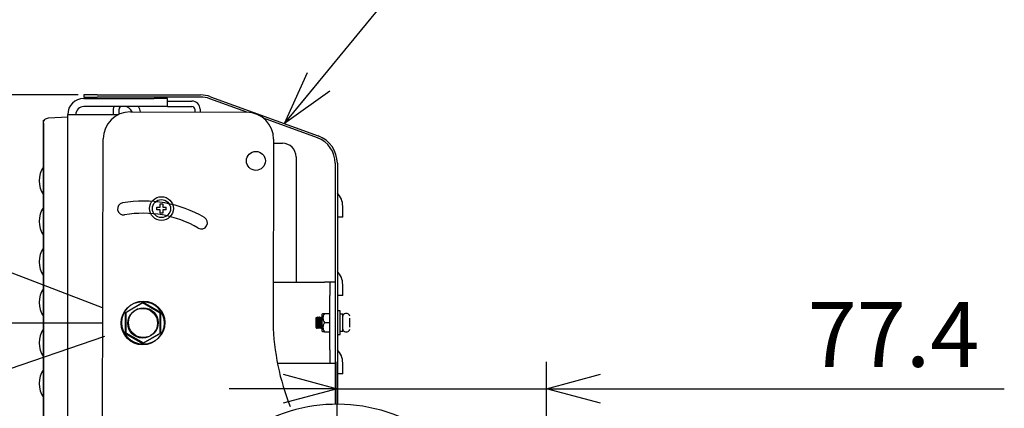
# Model space of a CAD drawing. Units: inches. Extents: x 444 to 865, y 78 to 370.
# Drawn here: x 624 to 669, y 249 to 267 of the extents above; entities that cross this region are included whole.
import ezdxf

# ---------------------------------------------------------------- set-up
doc = ezdxf.new("R2010")
doc.units = ezdxf.units.IN
doc.styles.get("Standard").update_dxf_attribs({"font": 'txt.shx', "bigfont": 'bigfont.shx'})
doc.dimstyles.new('1／8', dxfattribs={"dimtxt": 3, "dimasz": 2.5, "dimexe": 1.25, "dimexo": 0.25, "dimtad": 3, "dimlfac": 8, "dimdsep": 46, "dimtxsty": 'Standard', "dimblk": 'OPEN30', "dimcen": 0, "dimclrt": 4, "dimadec": 1, "dimazin": 2, "dimtfac": 1, "dimtmove": 0, "dimatfit": 0, "dimldrblk": 'OPEN30', "dimfxl": 1, "dimarcsym": 0})
doc.dimstyles.new('1：1', dxfattribs={"dimtxt": 3, "dimasz": 2.5, "dimexe": 1.25, "dimexo": 0.25, "dimtad": 3, "dimdsep": 46, "dimtxsty": 'Standard', "dimblk": 'OPEN30', "dimcen": 0, "dimclrt": 4, "dimadec": 1, "dimazin": 2, "dimtfac": 1, "dimtmove": 0, "dimatfit": 0, "dimldrblk": 'OPEN30', "dimfxl": 1, "dimarcsym": 0})

# ---------------------------------------------------------------- blocks, each defined once
blk = doc.blocks.new('_Open30')
at = {"color": 0, "linetype": 'ByBlock', "lineweight": -2}
for p, q in [((-1, 0.267949), (0, 0)), ((0, 0), (-1, -0.267949)), ((0, 0), (-1, 0))]:
    blk.add_line(p, q, dxfattribs=at)
blk = doc.blocks.new('*D53')
at = {"color": 0, "lineweight": -2}
for p, q in [((627.484, 253.285), (604.229, 262.212)), ((627.352, 252.571), (602.443, 252.571))]:
    blk.add_line(p, q, dxfattribs=at)
for start, end in [(147.8276, 153.4138), (159, 180), (185.5862, 191.1724)]:
    blk.add_arc((629.344, 252.571), 25.652, start, end, dxfattribs=at)
at = {"layer": 'Defpoints', "color": 0}
for p in [(603.884, 255.697), (627.718, 253.196), (627.602, 252.571), (629.344, 252.571)]:
    blk.add_point(p, dxfattribs=at)
at = {"color": 0, "linetype": 'ByBlock', "lineweight": -2, "xscale": 2.5, "yscale": 2.5, "zscale": 2.5}
for p, rotation in [((605.396, 261.764), 246.206897990167), ((603.693, 252.571), 92.79310200880353)]:
    blk.add_blockref('_Open30', p, dxfattribs=dict(at, rotation=rotation))
at = {"color": 4, "insert": (602.033, 257.637), "char_height": 3, "attachment_point": 5, "rotation": 79.493}
blk.add_mtext('21%%d', dxfattribs=at)
blk = doc.blocks.new('*D54')
at = {"color": 0, "lineweight": -2}
for p, q in [((627.476, 252.571), (592.706, 252.571)), ((627.578, 251.963), (594.703, 240.643))]:
    blk.add_line(p, q, dxfattribs=at)
for start, end in [(171.9029, 175.9515), (180, 199), (203.0485, 207.0971)]:
    blk.add_arc((629.344, 252.571), 35.388, start, end, dxfattribs=at)
at = {"layer": 'Defpoints', "color": 0}
for p in [(627.726, 252.571), (629.344, 252.571), (627.815, 252.044), (594.172, 248.668)]:
    blk.add_point(p, dxfattribs=at)
at = {"color": 0, "linetype": 'ByBlock', "lineweight": -2, "xscale": 2.5, "yscale": 2.5, "zscale": 2.5}
for p, rotation in [((593.956, 252.571), 267.9757365587608), ((595.884, 241.05), 111.0242634402181)]:
    blk.add_blockref('_Open30', p, dxfattribs=dict(at, rotation=rotation))
at = {"color": 4, "insert": (596.612, 246.655), "char_height": 3, "attachment_point": 5, "rotation": 280.2452}
blk.add_mtext('19%%d', dxfattribs=at)
blk = doc.blocks.new('*D69')
at = {"color": 0, "lineweight": -2}
for p, q in [((638.344, 247.046), (638.344, 250.789)), ((648.024, 219.238), (648.024, 250.789)), ((635.844, 249.539), (633.344, 249.539)), ((638.344, 249.539), (648.024, 249.539)), ((650.524, 249.539), (669.204, 249.539))]:
    blk.add_line(p, q, dxfattribs=at)
at = {"layer": 'Defpoints', "color": 0}
for p in [(648.024, 249.539), (638.344, 246.796), (648.024, 218.988)]:
    blk.add_point(p, dxfattribs=at)
at = {"color": 0, "linetype": 'ByBlock', "lineweight": -2, "xscale": 2.5, "yscale": 2.5, "zscale": 2.5}
blk.add_blockref('_Open30', (638.344, 249.539), dxfattribs=at)
at = {"color": 0, "linetype": 'ByBlock', "lineweight": -2, "xscale": 2.5, "yscale": 2.5, "zscale": 2.5, "rotation": 180}
blk.add_blockref('_Open30', (648.024, 249.539), dxfattribs=at)
at = {"color": 4, "insert": (664.079, 251.664), "char_height": 3, "attachment_point": 5}
blk.add_mtext('77.4', dxfattribs=at)
blk = doc.blocks.new('*D85')
at = {"color": 0, "lineweight": -2}
for p, q in [((626.366, 263.134), (587.677, 263.134)), ((588.927, 260.634), (588.927, 222.059)), ((626.303, 219.559), (587.677, 219.559))]:
    blk.add_line(p, q, dxfattribs=at)
at = {"layer": 'Defpoints', "color": 0}
for p in [(626.616, 263.134), (588.927, 219.559), (626.553, 219.559)]:
    blk.add_point(p, dxfattribs=at)
at = {"color": 0, "linetype": 'ByBlock', "lineweight": -2, "xscale": 2.5, "yscale": 2.5, "zscale": 2.5}
for p, rotation in [((588.927, 263.134), 90), ((588.927, 219.559), 270)]:
    blk.add_blockref('_Open30', p, dxfattribs=dict(at, rotation=rotation))
at = {"color": 4, "insert": (586.802, 241.347), "char_height": 3, "attachment_point": 5, "rotation": 90}
blk.add_mtext('348.6', dxfattribs=at)

msp = doc.modelspace()

# ---------------------------------------------------------------- linework, layer by layer
at = {"color": 3}
for p, q in [((626.6161, 263.1341), (626.6161, 263.0341)), ((627.2411, 263.1341), (626.6161, 263.1341)), ((626.6161, 263.0341), (627.2411, 263.0341)), ((626.6262, 262.9716), (629.8762, 262.9716)), ((627.2411, 263.1341), (632.0207, 263.1341)), ((632.0207, 263.0341), (627.2411, 263.0341)), ((630.5012, 262.9716), (629.8762, 262.9716)), ((630.5012, 262.5966), (630.5012, 262.9716)), ((630.5012, 262.8466), (631.6262, 262.8466)), ((634.1672, 262.333), (632.4482, 262.9587)), ((632.4824, 263.0526), (637.4629, 261.2399)), ((629.8762, 262.5966), (626.6262, 262.5966)), ((628.0012, 262.2216), (628.0012, 262.4716)), ((628.2512, 262.2332), (628.2512, 262.4716)), ((630.5012, 262.5966), (629.8762, 262.5966)), ((630.5012, 262.5966), (631.6262, 262.5966)), ((631.7512, 262.4716), (631.7512, 262.3399)), ((632.0012, 262.4716), (632.0012, 262.3392)), ((624.7512, 243.2253), (624.7512, 261.9678)), ((624.9881, 262.0702), (625.8762, 262.1168)), ((625.8762, 242.9716), (625.8762, 262.2216)), ((625.8762, 262.2216), (626.6262, 262.2216)), ((626.6262, 262.2216), (628.2268, 262.2216)), ((628.7787, 262.3483), (634.1537, 262.3331)), ((637.4287, 261.1459), (634.9405, 262.0516)), ((624.7512, 261.8206), (624.7512, 243.3725)), ((627.4139, 221.602), (627.5252, 261.1018)), ((635.4001, 261.0796), (635.3762, 252.5797)), ((635.3996, 260.8966), (635.8137, 260.8966)), ((636.4387, 260.2716), (636.4387, 254.4716)), ((638.2512, 259.9713), (638.2512, 248.8207)), ((638.3512, 259.9713), (638.3512, 248.8212)), ((638.6012, 257.4716), (638.3512, 257.4716)), ((638.6012, 257.4716), (638.6012, 257.7216)), ((635.3815, 254.4716), (637.7512, 254.4716)), ((638.0012, 254.4716), (637.7512, 254.4716)), ((638.2512, 254.4716), (638.0012, 254.4716)), ((638.0012, 254.4716), (638.0012, 253.8466)), ((638.0012, 251.3466), (638.0012, 253.8466)), ((638.6012, 253.8466), (638.3512, 253.8466)), ((638.6012, 253.8466), (638.6012, 254.0966)), ((637.3887, 252.8466), (637.351, 252.8088)), ((637.3887, 252.8466), (637.3887, 252.3466)), ((637.409, 252.8216), (637.3963, 252.8434)), ((637.429, 252.8428), (637.4167, 252.8215)), ((637.4703, 252.8466), (637.432, 252.8466)), ((637.4965, 252.802), (637.4686, 252.8502)), ((637.5285, 252.8439), (637.504, 252.8019)), ((637.5321, 252.8501), (637.5296, 252.8459)), ((637.5551, 252.8466), (637.5308, 252.8466)), ((637.6849, 253.0282), (637.6258, 252.9691)), ((637.7512, 253.0278), (638.0012, 253.0278)), ((638.4762, 253.1466), (638.3512, 253.1466)), ((638.4762, 252.5966), (638.4762, 253.1466)), ((638.6012, 252.9966), (638.4762, 252.9966)), ((638.6012, 252.5966), (638.6012, 252.9966)), ((638.8012, 253.0153), (638.7262, 253.0153)), ((637.351, 252.3843), (637.3887, 252.3466)), ((637.3887, 252.3466), (637.4321, 252.3466)), ((637.4248, 252.3331), (637.4527, 252.3812)), ((637.4603, 252.3813), (637.4783, 252.3504)), ((637.4814, 252.3466), (637.5114, 252.3466)), ((637.4896, 252.5966), (637.4876, 252.631)), ((637.5771, 252.3466), (637.5989, 252.3466)), ((637.6356, 252.3954), (637.6427, 252.3831)), ((637.7512, 252.5966), (638.0012, 252.5966)), ((638.4762, 252.0466), (638.4762, 252.5966)), ((638.6012, 252.1966), (638.6012, 252.5966)), ((637.6258, 252.224), (637.6849, 252.1649)), ((637.7512, 252.1653), (638.0012, 252.1653)), ((638.3512, 252.0466), (638.4762, 252.0466)), ((638.4762, 252.1966), (638.6012, 252.1966)), ((638.7262, 252.1778), (638.8012, 252.1778)), ((638.0012, 251.3466), (638.0012, 250.7216)), ((635.5802, 250.7216), (637.7512, 250.7216)), ((637.7512, 250.7216), (638.0012, 250.7216)), ((638.0012, 250.7216), (638.2512, 250.7216)), ((638.6012, 250.2216), (638.3512, 250.2216)), ((638.6012, 250.2216), (638.6012, 250.4716))]:
    msp.add_line(p, q, dxfattribs=at)
at = {"color": 7}
for p, q in [((629.9962, 257.938), (630.1525, 257.938)), ((629.9962, 257.813), (629.9962, 257.938)), ((630.1525, 257.813), (629.9962, 257.813)), ((630.1525, 258.0942), (630.2775, 258.0942)), ((630.1525, 257.938), (630.1525, 258.0942)), ((630.1525, 257.6567), (630.1525, 257.813)), ((630.2775, 258.0942), (630.2775, 257.938)), ((630.2775, 257.938), (630.4337, 257.938)), ((630.2775, 257.813), (630.2775, 257.6567)), ((630.4337, 257.813), (630.2775, 257.813)), ((630.4337, 257.813), (630.4337, 257.938)), ((630.2775, 257.6567), (630.1525, 257.6567)), ((629.3445, 253.5094), (628.532, 253.0403)), ((629.3762, 253.5348), (628.5637, 253.0657)), ((630.157, 253.0403), (629.3445, 253.5094)), ((630.1887, 253.0657), (629.3762, 253.5348)), ((628.532, 253.0403), (628.532, 252.1021)), ((628.5637, 253.0657), (628.5637, 252.1275)), ((630.157, 252.1021), (630.157, 253.0403)), ((630.1887, 252.1275), (630.1887, 253.0657)), ((628.532, 252.1021), (629.3445, 251.6331)), ((628.5637, 252.1275), (629.3762, 251.6584)), ((629.3445, 251.6331), (630.157, 252.1021)), ((629.3762, 251.6584), (630.1887, 252.1275))]:
    msp.add_line(p, q, dxfattribs=at)
at = {"color": 3, "flags": 128}
msp.add_lwpolyline([(628.0012, 262.4716), (628.0084, 262.5447), (628.0227, 262.5966)], dxfattribs=at)
at = {"color": 3}
msp.add_circle((634.5848, 260.0819), 0.4375, dxfattribs=at)
at = {"color": 7}
for centre, radius in [((630.215, 257.8755), 0.55), ((630.215, 257.8755), 0.4187), ((629.3445, 252.5712), 1), ((629.3762, 252.5966), 1), ((629.3445, 252.5712), 0.6882), ((629.3762, 252.5966), 0.6882)]:
    msp.add_circle(centre, radius, dxfattribs=at)
at = {"color": 3}
for centre, radius, start, end in [((626.6262, 262.2216), 0.75, 90, 180), ((631.6262, 262.4716), 0.375, 0, 90), ((632.0207, 261.7841), 1.35, 70, 90), ((632.0207, 261.7841), 1.25, 70, 90), ((626.6262, 262.2216), 0.375, 90, 180), ((628.3762, 262.4716), 0.125, 90, 180), ((628.5012, 262.2216), 0.375, 19.71601, 90), ((628.5012, 262.2216), 0.75, 9.62666, 30), ((631.6262, 262.4716), 0.125, 0, 90), ((628.7752, 261.0983), 1.25, 89.83857, 179.83857), ((634.1501, 261.0831), 1.25, 359.83857, 89.83857), ((637.0012, 259.9713), 1.25, 0, 70), ((637.0012, 259.9713), 1.35, 0, 70), ((635.8137, 260.2716), 0.625, 0, 90), ((637.7262, 257.9842), 0.875, 0, 44.41531), ((628.4631, 257.8617), 0.2813, 99.83857, 279.83857), ((629.3762, 252.5966), 5.625, 59.83857, 99.83857), ((629.3762, 252.5966), 5.0625, 59.83857, 99.83857), ((632.0611, 257.2168), 0.2813, 239.83857, 59.83857), ((637.7262, 254.3592), 0.875, 0, 44.41531), ((638.7262, 252.8903), 0.125, 90, 180), ((638.8012, 252.8903), 0.125, 0, 90), ((646.6223, 252.874), 11.25, 181.49936, 201.71739), ((638.7262, 252.3028), 0.125, 180, 270), ((638.8012, 252.3028), 0.125, 270, 0), ((637.7262, 250.7342), 0.875, 0, 44.41531), ((638.3445, 241.3212), 7.5, 0, 279.31467)]:
    msp.add_arc(centre, radius, start, end, dxfattribs=at)
at = {"color": 7}
for centre in [(625.7762, 259.1591), (625.7762, 257.2841), (625.7762, 255.4091), (625.7762, 253.5341), (625.7762, 251.6591), (625.7762, 249.7841)]:
    msp.add_arc(centre, 1.2125, 147.71062, 212.28938, dxfattribs=at)
at = {"color": 3}
for points in [[(624.7512, 261.8206), (624.7547, 261.8522), (624.7617, 261.9156), (624.8159, 261.9964), (624.8938, 262.0548), (624.9567, 262.0651), (624.9881, 262.0702)], [(637.3512, 252.8091), (637.3512, 252.8059), (637.3512, 252.7995), (637.3512, 252.7503), (637.3512, 252.6801), (637.3512, 252.6244), (637.3512, 252.5966)], [(637.6262, 252.9695), (637.6262, 252.9639), (637.6262, 252.9527), (637.6262, 252.8665), (637.6262, 252.7432), (637.6262, 252.6454), (637.6262, 252.5966)], [(637.3512, 252.5966), (637.3512, 252.5687), (637.3512, 252.513), (637.3512, 252.4428), (637.3512, 252.3936), (637.3512, 252.3873), (637.3512, 252.3841)], [(637.6262, 252.5966), (637.6262, 252.5477), (637.6262, 252.4499), (637.6262, 252.3267), (637.6262, 252.2404), (637.6262, 252.2292), (637.6262, 252.2236)]]:
    msp.add_open_spline(points, degree=3, dxfattribs=at)
for points, knots in [([(638.6012, 257.7216), (638.6012, 257.7546), (638.6012, 257.7886), (638.6012, 257.8356), (638.6012, 257.8675), (638.6012, 257.8955), (638.6012, 257.933), (638.6012, 257.9622), (638.6012, 257.9767), (638.6012, 257.9812), (638.6012, 257.983), (638.6012, 257.9841), (638.6012, 257.9842), (638.6012, 257.9842)], [0, 0, 0, 0, 0.239434, 0.2460462, 0.3698207, 0.5000129, 0.507501, 0.7593248, 0.8796241, 0.8857219, 0.9395471, 0.9774944, 1, 1, 1, 1]), ([(638.6012, 254.0966), (638.6012, 254.1296), (638.6012, 254.1636), (638.6012, 254.2106), (638.6012, 254.2425), (638.6012, 254.2705), (638.6012, 254.308), (638.6012, 254.3372), (638.6012, 254.3517), (638.6012, 254.3562), (638.6012, 254.358), (638.6012, 254.3591), (638.6012, 254.3592), (638.6012, 254.3592)], [0, 0, 0, 0, 0.239434, 0.2460462, 0.3698207, 0.5000129, 0.507501, 0.7593248, 0.8796241, 0.8857219, 0.9395471, 0.9774944, 1, 1, 1, 1]), ([(637.4331, 252.3505), (637.4326, 252.3488), (637.4308, 252.3429), (637.4277, 252.3595), (637.4238, 252.3988), (637.4199, 252.46), (637.416, 252.5347), (637.4121, 252.616), (637.4082, 252.6952), (637.4042, 252.7646), (637.4005, 252.8152), (637.3973, 252.8423), (637.3955, 252.8425), (637.395, 252.8426)], [0, 0, 0, 0, 0.0387647, 0.1412573, 0.2437559, 0.3462587, 0.4487648, 0.5512726, 0.6537812, 0.7562892, 0.8587952, 0.9612983, 1, 1, 1, 1]), ([(637.4526, 252.3815), (637.4512, 252.3809), (637.4483, 252.3795), (637.444, 252.4042), (637.4395, 252.4479), (637.4351, 252.507), (637.4306, 252.5759), (637.4262, 252.6474), (637.4218, 252.7144), (637.4173, 252.7699), (637.4129, 252.8092), (637.4101, 252.8176), (637.4086, 252.8218)], [0, 0, 0, 0, 0.0932005, 0.1925714, 0.292407, 0.3926924, 0.4934093, 0.5946086, 0.6962071, 0.7983191, 0.9008008, 1, 1, 1, 1]), ([(637.4605, 252.3828), (637.46, 252.3831), (637.4583, 252.3844), (637.4554, 252.4026), (637.4517, 252.435), (637.448, 252.4802), (637.4443, 252.5335), (637.4406, 252.5915), (637.437, 252.6504), (637.4333, 252.7059), (637.4296, 252.7546), (637.4259, 252.7914), (637.4229, 252.814), (637.421, 252.8174), (637.4204, 252.8185)], [0, 0, 0, 0, 0.036307, 0.1265179, 0.2170493, 0.3078186, 0.3990782, 0.4905597, 0.5823979, 0.6746651, 0.7671143, 0.8600293, 0.9532648, 1, 1, 1, 1]), ([(637.432, 252.8433), (637.4326, 252.8442), (637.435, 252.8475), (637.4393, 252.824), (637.4444, 252.7752), (637.4499, 252.7045), (637.4539, 252.6411), (637.4579, 252.5768), (637.4622, 252.5121), (637.4672, 252.4369), (637.4728, 252.3809), (637.4773, 252.3494), (637.4803, 252.3497), (637.4814, 252.3498)], [0, 0, 0, 0, 0.0378973, 0.1454697, 0.2530599, 0.3606333, 0.4682206, 0.4999954, 0.6075897, 0.7151842, 0.8227563, 0.930348, 1, 1, 1, 1]), ([(637.4876, 252.631), (637.4861, 252.6616), (637.4831, 252.7228), (637.4785, 252.7943), (637.4746, 252.8375), (637.4722, 252.8404), (637.4713, 252.8415)], [0, 0, 0, 0, 0.2779965, 0.555993, 0.8339895, 1, 1, 1, 1]), ([(637.5149, 252.6245), (637.5135, 252.6456), (637.5105, 252.688), (637.5061, 252.7425), (637.5016, 252.7812), (637.4984, 252.801), (637.4966, 252.8008), (637.4963, 252.8007)], [0, 0, 0, 0, 0.2366402, 0.4741315, 0.7131292, 0.9529539, 1, 1, 1, 1]), ([(637.5259, 252.6245), (637.5245, 252.6452), (637.5218, 252.6835), (637.5179, 252.732), (637.5142, 252.7687), (637.5105, 252.7936), (637.5072, 252.8053), (637.5051, 252.8022), (637.5042, 252.8008)], [0, 0, 0, 0, 0.1978771, 0.3662353, 0.5355515, 0.7055193, 0.8759697, 1, 1, 1, 1]), ([(637.5308, 252.8433), (637.5314, 252.8442), (637.5338, 252.8475), (637.538, 252.824), (637.5433, 252.7752), (637.5484, 252.7073), (637.5518, 252.6554), (637.5533, 252.631)], [0, 0, 0, 0, 0.083101, 0.3190416, 0.5550041, 0.7909485, 1, 1, 1, 1]), ([(637.5989, 252.3498), (637.5983, 252.3489), (637.5962, 252.3456), (637.5927, 252.3691), (637.5877, 252.4177), (637.5833, 252.4884), (637.5794, 252.5518), (637.576, 252.6162), (637.5723, 252.681), (637.5676, 252.7561), (637.5629, 252.8121), (637.5587, 252.8437), (637.5562, 252.8434), (637.5551, 252.8433)], [0, 0, 0, 0, 0.0376973, 0.1452442, 0.2527748, 0.3603218, 0.4678525, 0.4999964, 0.6075244, 0.7150595, 0.8225974, 0.9301332, 1, 1, 1, 1]), ([(637.5841, 252.7979), (637.5794, 252.8059), (637.5705, 252.8213), (637.5616, 252.8367), (637.5573, 252.844)], [0, 0, 0, 0, 0.52164036, 1, 1, 1, 1]), ([(637.6263, 252.3964), (637.6252, 252.3965), (637.6226, 252.3966), (637.6184, 252.4228), (637.6137, 252.469), (637.609, 252.53), (637.6042, 252.599), (637.5995, 252.667), (637.5948, 252.728), (637.5901, 252.772), (637.5865, 252.7954), (637.5845, 252.7955), (637.5841, 252.7955)], [0, 0, 0, 0, 0.0747886, 0.1879911, 0.2979305, 0.4112076, 0.5210923, 0.6344215, 0.7442713, 0.8576295, 0.9674641, 1, 1, 1, 1]), ([(637.6186, 252.8439), (637.6143, 252.8365), (637.6054, 252.8211), (637.5964, 252.8056), (637.5918, 252.7976)], [0, 0, 0, 0, 0.4810025, 1, 1, 1, 1]), ([(637.6262, 252.4558), (637.6257, 252.4607), (637.6236, 252.4805), (637.6199, 252.5307), (637.6152, 252.5988), (637.6105, 252.6671), (637.6058, 252.7278), (637.6011, 252.7728), (637.5964, 252.7995), (637.5933, 252.798), (637.5918, 252.7972)], [0, 0, 0, 0, 0.0455066, 0.1843445, 0.3190246, 0.4579264, 0.5925636, 0.7315009, 0.8661196, 1, 1, 1, 1]), ([(637.6208, 252.8433), (637.6214, 252.8443), (637.6231, 252.8476), (637.625, 252.8349), (637.6262, 252.8261)], [0, 0, 0, 0, 0.3083428, 1, 1, 1, 1]), ([(637.6845, 253.0278), (637.6845, 253.0278), (637.6791, 253.0278), (637.6992, 253.0278), (637.733, 253.0278), (637.7512, 253.0278)], [0, 0, 0, 0, 0.000084, 0.462674, 1, 1, 1, 1]), ([(637.7512, 253.0278), (637.7321, 252.9909), (637.6964, 252.9223), (637.679, 252.8122), (637.6964, 252.7021), (637.7321, 252.6334), (637.7512, 252.5966)], [0, 0, 0, 0, 0.268714, 0.5000417, 0.7313368, 1, 1, 1, 1]), ([(638.9262, 252.5966), (638.9262, 252.6336), (638.9262, 252.6908), (638.9262, 252.7585), (638.9262, 252.794), (638.9262, 252.8084), (638.9262, 252.8105)], [0, 0, 0, 0, 0.4592448, 0.7089756, 0.9589858, 1, 1, 1, 1]), ([(637.5114, 252.3498), (637.5109, 252.3489), (637.5088, 252.3456), (637.5049, 252.369), (637.5005, 252.4177), (637.4955, 252.4884), (637.4921, 252.5518), (637.49, 252.5882), (637.4895, 252.5966)], [0, 0, 0, 0, 0.0753561, 0.2904183, 0.5055118, 0.7205742, 0.9356698, 1, 1, 1, 1]), ([(637.5136, 252.3492), (637.5179, 252.3566), (637.5268, 252.372), (637.5358, 252.3874), (637.5404, 252.3954)], [0, 0, 0, 0, 0.4799349, 1, 1, 1, 1]), ([(637.5404, 252.398), (637.5397, 252.3963), (637.5374, 252.3904), (637.5336, 252.4052), (637.5289, 252.4401), (637.5242, 252.4939), (637.5195, 252.5581), (637.5165, 252.6026), (637.515, 252.6245)], [0, 0, 0, 0, 0.0806329, 0.2686763, 0.4519319, 0.6397049, 0.8231447, 1, 1, 1, 1]), ([(637.548, 252.3977), (637.5468, 252.4002), (637.5441, 252.4059), (637.5398, 252.4408), (637.5351, 252.4937), (637.5305, 252.5582), (637.5274, 252.6027), (637.5259, 252.6245)], [0, 0, 0, 0, 0.16053543, 0.37088895, 0.58642781, 0.79699271, 1, 1, 1, 1]), ([(637.548, 252.3955), (637.5526, 252.3875), (637.5616, 252.3721), (637.5705, 252.3567), (637.5749, 252.3492)], [0, 0, 0, 0, 0.51872384, 1, 1, 1, 1]), ([(637.5533, 252.631), (637.5539, 252.6195), (637.5561, 252.5801), (637.56, 252.5121), (637.5646, 252.437), (637.5694, 252.381), (637.5734, 252.3494), (637.5761, 252.3497), (637.5771, 252.3498)], [0, 0, 0, 0, 0.0812001, 0.2788064, 0.4764222, 0.6740217, 0.8716355, 1, 1, 1, 1]), ([(637.601, 252.3491), (637.6053, 252.3565), (637.6142, 252.3718), (637.6232, 252.3872), (637.6278, 252.3952)], [0, 0, 0, 0, 0.4786936, 1, 1, 1, 1]), ([(637.7512, 252.5966), (637.7321, 252.5597), (637.6964, 252.491), (637.679, 252.3809), (637.6964, 252.2708), (637.7321, 252.2022), (637.7512, 252.1653)], [0, 0, 0, 0, 0.268714, 0.5000417, 0.7313368, 1, 1, 1, 1]), ([(638.9262, 252.3954), (638.9262, 252.4083), (638.9262, 252.4361), (638.9262, 252.5028), (638.9262, 252.5597), (638.9262, 252.5966)], [0, 0, 0, 0, 0.2322988, 0.5029112, 1, 1, 1, 1]), ([(637.7512, 252.1653), (637.7315, 252.1653), (637.6948, 252.1653), (637.6878, 252.1653), (637.6845, 252.1653)], [0, 0, 0, 0, 0.5374284, 1, 1, 1, 1]), ([(638.6012, 250.4716), (638.6012, 250.5046), (638.6012, 250.5386), (638.6012, 250.5856), (638.6012, 250.6175), (638.6012, 250.6455), (638.6012, 250.683), (638.6012, 250.7122), (638.6012, 250.7267), (638.6012, 250.7312), (638.6012, 250.733), (638.6012, 250.7341), (638.6012, 250.7342), (638.6012, 250.7342)], [0, 0, 0, 0, 0.239434, 0.2460462, 0.3698207, 0.5000129, 0.507501, 0.7593248, 0.8796241, 0.8857219, 0.9395471, 0.9774944, 1, 1, 1, 1])]:
    msp.add_open_spline(points, degree=3, knots=knots, dxfattribs=at)

# ---------------------------------------------------------------- dimensions: what is measured, and where the dimension line sits
at = {"color": 7}
for base, p1, p2, picture, middle in [((603.8839, 255.6974), (627.7176, 253.1957), (627.6019, 252.5712), '*D53', (604.1228, 257.249)), ((594.1725, 248.6675), (627.7264, 252.5712), (627.8146, 252.0445), '*D54', (594.5207, 246.2771))]:
    dim = msp.add_angular_dim_3p(base=base, center=(629.3445, 252.5712), p1=p1, p2=p2, dimstyle='1：1', dxfattribs=at)
    dim.commit()
    dim.dimension.update_dxf_attribs({"geometry": picture, "text_midpoint": middle, "dimtype": 165})
dim = msp.add_linear_dim(base=(588.9267, 219.5591), p1=(626.6161, 263.1341), p2=(626.5527, 219.5591), angle=90, dimstyle='1／8')
dim.commit()
dim.dimension.update_dxf_attribs({"geometry": '*D85', "text_midpoint": (588.9267, 241.3466), "dimtype": 160})
dim = msp.add_linear_dim(base=(648.0245, 249.5388), p1=(638.3445, 246.7965), p2=(648.0245, 218.9883), dimstyle='1／8', override={"dimdec": 1}, dxfattribs=at)
dim.commit()
dim.dimension.update_dxf_attribs({"geometry": '*D69', "text_midpoint": (664.0794, 249.5388), "dimtype": 160})

# ---------------------------------------------------------------- leaders
msp.add_leader([(635.9059, 261.8066), (652.4571, 281.9956)], dimstyle='1：1', override={"dimgap": 0.625, "dimtad": 0}, dxfattribs=at)

doc.saveas('drawing.dxf')
